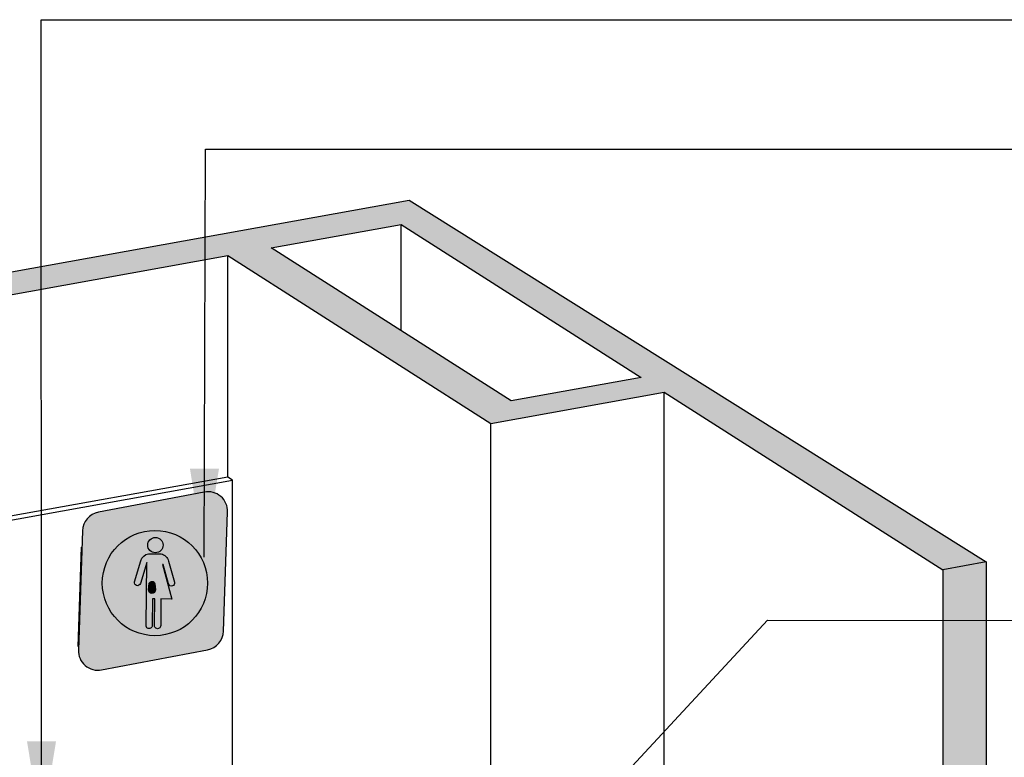
# Model space of a CAD drawing. Units: millimetres. Extents: x 2315.1 to 2323.3, y 1611.8 to 1624.4.
# Drawn here: x 2318 to 2319, y 1613.8 to 1614.5 of the extents above; entities that cross this region are included whole.
import ezdxf

# ---------------------------------------------------------------- set-up
doc = ezdxf.new("R2010")
doc.units = ezdxf.units.MM
doc.linetypes.add('LÍNEAS_OCULTAS2', pattern=[0.1875, 0.125, -0.0625])
doc.layers.add('Cotas', color=3, linetype='Continuous')
doc.layers.add('trama', color=254, linetype='Continuous')
doc.styles.add('Directriz', font='verdana.ttf', dxfattribs={"height": 0.144})
doc.dimstyles.new('directriz', dxfattribs={"dimscale": 0.075, "dimtxt": 0.144, "dimasz": 2.2, "dimexe": 1.5, "dimexo": 3, "dimgap": 0.75, "dimtad": 0, "dimtih": 1, "dimtoh": 1, "dimzin": 0, "dimdsep": 46, "dimtxsty": 'Directriz', "dimblk": 'ARCHTICK', "dimcen": 2.5, "dimdle": 1.5, "dimclrd": 256, "dimclre": 256, "dimclrt": 4, "dimadec": 0, "dimazin": 0, "dimtfac": 1, "dimtmove": 0, "dimatfit": 3, "dimfxl": 0.44, "dimtolj": 1, "dimtzin": 0, "dimarcsym": 0})

# ---------------------------------------------------------------- blocks, each defined once
blk = doc.blocks.new('_ArchTick')
at = {"color": 0, "linetype": 'ByBlock', "const_width": 0.15}
blk.add_lwpolyline([(-0.5, -0.5), (0.5, 0.5)], dxfattribs=at)

msp = doc.modelspace()

# ---------------------------------------------------------------- hatches: boundary and pattern name
h = msp.add_hatch(color=164)
h.dxf.hatch_style = 1
h.paths.add_polyline_path([(2318.043289009468, 1614.034868674659, 0.3504828681786467), (2318.027040901959, 1614.01590659859), (2318.022880187282, 1613.894513589808, 0.4809517744550871), (2318.046608605289, 1613.874181328436), (2318.154582974928, 1613.894735990086, 0.3504828681763197), (2318.170831082436, 1613.913698066155), (2318.174991797114, 1614.035091074937, 0.4809517744559706), (2318.151263379107, 1614.055423336308)])
at = {"true_color": 0xffffff}
h = msp.add_hatch(color=7, dxfattribs=at)
h.dxf.hatch_style = 1
h.paths.add_polyline_path([(2318.04731098803, 1613.963290658972, 1), (2318.154591689848, 1613.962051975053, 1)])
h.paths.add_polyline_path([(2318.114920612731, 1613.985127742513), (2318.120875139804, 1613.963598845679, -1), (2318.11477218212, 1613.961910871277), (2318.109343061993, 1613.981540132454), (2318.10857104287, 1613.981549046338), (2318.118312114631, 1613.946329703746), (2318.107096661653, 1613.946459199555), (2318.106782660745, 1613.919264015105, -1), (2318.100450993864, 1613.919337121766), (2318.100764994771, 1613.946532306217), (2318.098490909449, 1613.946558563249), (2318.098176908542, 1613.919363378799, -1), (2318.09184524166, 1613.919436485461), (2318.092585757189, 1613.983571511658), (2318.086152463158, 1613.962241320138, -1), (2318.080090106651, 1613.964069757632), (2318.086511838896, 1613.98536161496, -0.2799155859591873), (2318.094491469984, 1613.992600006988), (2318.107136359617, 1613.992454006624, -0.2773713438296469)], flags=16)
h.paths.add_polyline_path([(2318.093576752571, 1614.001440470666, -1), (2318.10921911238, 1614.001259860926, -1)], flags=16)
h.paths.add_polyline_path([(2318.100949847859, 1613.96196620693), (2318.101466416676, 1613.955627844422, -1), (2318.094409119723, 1613.95570932935), (2318.095196607931, 1613.962475824618, -0.7658973875892039)], flags=0)
h.paths.add_polyline_path([(2318.099577825134, 1613.961426506413, -1), (2318.096431094895, 1613.961462839174, -1)], flags=0)
h.paths.add_polyline_path([(2318.101466416676, 1613.955627844422), (2318.100949847859, 1613.96196620693, 0.7658973875892012), (2318.095196607931, 1613.962475824618), (2318.094409119723, 1613.95570932935, 1)], flags=0)
h = msp.add_hatch(color=164)
h.dxf.hatch_style = 1
edge = h.paths.add_edge_path()
edge.add_arc((2318.101397932475, 1614.001350165796), 0.007821701225655293, -0.6615188560587558, 359.3384811439412)
edge = h.paths.add_edge_path()
edge.add_line((2318.107096661653, 1613.946459199555), (2318.106782660745, 1613.919264015105))
edge.add_arc((2318.103616827304, 1613.919300568436), 0.003166044459703699, -180.6615188560586, -0.6615188560585921, ccw=False)
edge.add_line((2318.100450993864, 1613.919337121766), (2318.100764994771, 1613.946532306217))
edge.add_line((2318.100764994771, 1613.946532306217), (2318.098490909449, 1613.94655856325))
edge.add_line((2318.098490909449, 1613.946558563249), (2318.098176908542, 1613.919363378799))
edge.add_arc((2318.095011075101, 1613.91939993213), 0.003166044459703699, -180.6615188560586, -0.6615188560585921, ccw=False)
edge.add_line((2318.09184524166, 1613.919436485461), (2318.092585757189, 1613.983571511658))
edge.add_line((2318.092585757189, 1613.983571511658), (2318.086152463158, 1613.962241320138))
edge.add_arc((2318.083121284904, 1613.963155538885), 0.003166044459707574, 163.2164223745148, 343.21642237402074, ccw=False)
edge.add_line((2318.080090106651, 1613.964069757632), (2318.086540133705, 1613.985455429062))
edge.add_arc((2318.096459918778, 1613.982412397553), 0.01037603858234499, 100.93591975027101, 162.9458793557438, ccw=False)
edge.add_line((2318.094491469984, 1613.992600006988), (2318.107136359617, 1613.992454006625))
edge.add_arc((2318.104933210705, 1613.98231456327), 0.01037603858234228, 15.731082932160916, 77.74104253768832, ccw=False)
edge.add_line((2318.114920612731, 1613.985127742513), (2318.120875139805, 1613.96359884568))
edge.add_arc((2318.117823660962, 1613.962754858479), 0.003166044459699681, -164.53946008613832, 15.460539913367597, ccw=False)
edge.add_line((2318.11477218212, 1613.961910871277), (2318.109343061993, 1613.981540132454))
edge.add_line((2318.109343061993, 1613.981540132454), (2318.10857104287, 1613.981549046338))
edge.add_line((2318.10857104287, 1613.981549046338), (2318.118312114631, 1613.946329703747))
edge.add_line((2318.118312114631, 1613.946329703746), (2318.107096661653, 1613.946459199555))
edge = h.paths.add_edge_path(flags=16)
edge.add_line((2318.100949847859, 1613.96196620693), (2318.101466416676, 1613.955627844422))
edge.add_arc((2318.0979377682, 1613.955668586886), 0.003528883678953321, -180.6615188560586, -0.6615188560585921, ccw=False)
edge.add_line((2318.094409119723, 1613.95570932935), (2318.095196607931, 1613.962475824618))
edge.add_arc((2318.098004460014, 1613.961444672793), 0.002991205009832315, 10.041175609783693, 159.8348132750642, ccw=False)
edge = h.paths.add_edge_path(flags=0)
edge.add_arc((2318.098004460014, 1613.961444672793), 0.001573469992145338, -0.6615188560587558, 359.3384811439412)
h = msp.add_hatch(color=7, dxfattribs=at)
h.dxf.hatch_style = 1
h.paths.add_polyline_path([(2318.100949847859, 1613.96196620693, 0.7658973875892034), (2318.095196607931, 1613.962475824618), (2318.094409119723, 1613.95570932935, 1), (2318.101466416676, 1613.955627844422)])
h.paths.add_polyline_path([(2318.096431094895, 1613.961462839174, -1), (2318.099577825134, 1613.961426506413, -1)], flags=16)
h = msp.add_hatch(color=164)
h.dxf.hatch_style = 1
h.paths.add_polyline_path([(2318.099577825134, 1613.961426506413, 1), (2318.096431094895, 1613.961462839174, 1)])
at = {"layer": 'trama'}
h = msp.add_hatch(color=253, dxfattribs=at)
h.dxf.hatch_style = 1
h.paths.add_polyline_path([(2318.175192992212, 1614.29638309481), (2318.443455569239, 1614.125408587086), (2318.620093929074, 1614.157156425346), (2318.9039090078, 1613.976269684117), (2318.948068597028, 1613.984206644147), (2318.360188236465, 1614.353021687946), (2316.876052677306, 1614.085517723738), (2316.899503278456, 1614.070571714398), (2317.366198371734, 1614.150555716956), (2317.667469423826, 1613.958543583266), (2317.667469423826, 1613.95605865107), (2317.708580546533, 1613.963447699371), (2317.403749435116, 1614.157728801785)])
h.paths.add_polyline_path([(2318.219352577511, 1614.304320057572), (2318.3518313449, 1614.32813093761), (2318.596643325634, 1614.172102436152), (2318.464164558292, 1614.148291556123)], flags=16)
h.paths.add_polyline_path([(2316.899503278456, 1614.070571714398), (2316.898565259681, 1614.071169551414), (2316.876052677306, 1614.085517723738), (2316.876052677306, 1612.107486490087), (2316.897095419973, 1612.094075105578)])
h.paths.add_polyline_path([(2317.708580546533, 1613.963447699371), (2317.667469423826, 1613.95605865107), (2317.667469423825, 1612.413918989446), (2317.67051068216, 1612.411980673442), (2317.708580546533, 1612.418823105576)])
h.paths.add_polyline_path([(2317.708580546533, 1612.418823105576), (2317.67051068216, 1612.411980673442), (2317.878676407691, 1612.279308301361), (2317.914442155174, 1612.287619239654)])
h.paths.add_polyline_path([(2317.914442155173, 1612.287619239654), (2317.878676407691, 1612.279308301361), (2317.878676407691, 1611.84421898857), (2317.914442155173, 1611.852529926862)])
h.paths.add_polyline_path([(2318.948068597028, 1613.984206644147), (2318.9039090078, 1613.976269684117), (2318.9039090078, 1611.995556924289), (2318.948068597028, 1612.005818351686)])

# ---------------------------------------------------------------- linework, layer by layer
at = {"color": 4, "extrusion": (5.551115123125783e-17, 0.9409827789724303, 0.338454442543339)}
for p, q in [((2318.3518313449, 1614.219886021772), (2318.3518313449, 1614.32813093761)), ((2318.175192988123, 1614.070547230091), (2318.175192988123, 1614.296383097416)), ((2318.620093926188, 1613.334986421332), (2318.620093926188, 1614.157156427214)), ((2318.443455569239, 1612.300860584607), (2318.443455569239, 1614.125408587086)), ((2318.175192987825, 1614.070547230653), (2317.680145391482, 1613.981570564996)), ((2317.684835511028, 1613.97858136356), (2318.179883107955, 1614.067558028844)), ((2318.179883107953, 1613.032476971976), (2318.179883107955, 1614.067558028844))]:
    msp.add_line(p, q, dxfattribs=at)
at = {"linetype": 'Continuous', "lineweight": 25}
for p, q in [((2317.403749435116, 1614.157728801785), (2318.175192992212, 1614.29638309481)), ((2318.175192992212, 1614.29638309481), (2318.443455569239, 1614.125408587086)), ((2318.443455569239, 1614.125408587086), (2318.620093929074, 1614.157156425346)), ((2318.620093929074, 1614.157156425346), (2318.9039090078, 1613.976269684117)), ((2318.948068597028, 1613.984206644147), (2318.9039090078, 1613.976269684117)), ((2318.948068597028, 1613.984206644147), (2318.948068597028, 1612.005818351686)), ((2318.9039090078, 1613.976269684117), (2318.9039090078, 1611.995556924289))]:
    msp.add_line(p, q, dxfattribs=at)
at = {"color": 4}
msp.add_line((2318.179883107955, 1614.067558028844), (2318.175192987825, 1614.070547230653), dxfattribs=at)
at = {"color": 164}
msp.add_line((2318.025901105841, 1613.999179842353), (2318.022433598664, 1613.898011855175), dxfattribs=at)
at = {"linetype": 'Continuous', "lineweight": 25}
msp.add_lwpolyline([(2316.876052677306, 1614.085517723738), (2318.360188236465, 1614.353021687946), (2318.948068597028, 1613.984206644147)], dxfattribs=at)
at = {"color": 164}
msp.add_lwpolyline([(2318.02704090196, 1614.01590659859), (2318.022880187282, 1613.894513589808, 0.4809517744563755), (2318.046608605288, 1613.874181328436), (2318.154582974928, 1613.894735990086, 0.3504828681766836), (2318.170831082436, 1613.913698066155), (2318.174991797114, 1614.035091074938, 0.4809517744567954), (2318.151263379107, 1614.055423336308), (2318.043289009468, 1614.034868674659)], format="xyb", dxfattribs=at)
msp.add_lwpolyline([(2318.107096661653, 1613.946459199555), (2318.106782660745, 1613.919264015105, -0.9999999999999999), (2318.100450993864, 1613.919337121766), (2318.100764994771, 1613.946532306217), (2318.098490909449, 1613.946558563249), (2318.098176908542, 1613.919363378799, -0.9999999999999999), (2318.09184524166, 1613.919436485461), (2318.092585757189, 1613.983571511658), (2318.086152463158, 1613.962241320138, -0.9999999999999999), (2318.080090106651, 1613.964069757632), (2318.086540133705, 1613.985455429062, -0.2773713438290162), (2318.094491469984, 1613.992600006988), (2318.107136359617, 1613.992454006624, -0.2773713438296674), (2318.114920612731, 1613.985127742513), (2318.120875139804, 1613.963598845679, -0.9999999999999999), (2318.11477218212, 1613.961910871277), (2318.109343061993, 1613.981540132454), (2318.10857104287, 1613.981549046338), (2318.118312114631, 1613.946329703746)], format="xyb", close=True, dxfattribs=at)
at = {"color": 7, "true_color": 0xffffff}
msp.add_lwpolyline([(2318.100949847859, 1613.96196620693), (2318.101466416676, 1613.955627844422, -0.9999999999999999), (2318.094409119723, 1613.95570932935), (2318.095196607931, 1613.962475824618, -0.7658973875892038), (2318.100949847859, 1613.96196620693)], format="xyb", dxfattribs=at)
at = {"linetype": 'Continuous', "lineweight": 25}
msp.add_polyline3d([(2318.3518313449, 1614.32813093761, 1.554312234475219e-15), (2318.596643325634, 1614.172102436152, 2.220446049250313e-16), (2318.464164558292, 1614.148291556123, -6.661338147750939e-16), (2318.219352577511, 1614.304320057572, -2.220446049250313e-15)], close=True, dxfattribs=at)
at = {"color": 7, "true_color": 0xffffff}
msp.add_circle((2318.100951338939, 1613.962671317013), 0.0536439263109969, dxfattribs=at)
msp.add_circle((2318.101397932475, 1614.001350165796), 0.007821701225655293)
at = {"color": 164}
msp.add_circle((2318.098004460014, 1613.961444672793), 0.001573469992145338, dxfattribs=at)
msp.add_arc((2318.047029164717, 1614.015221505939), 0.02, 100.7782118890007, 178.0369701006085, dxfattribs=at)

# ---------------------------------------------------------------- leaders
at = {"layer": 'Cotas', "linetype": 'LÍNEAS_OCULTAS2', "ltscale": 8}
for points in [[(2317.985358445061, 1613.711385534989), (2317.985023479326, 1614.536865131359), (2319.810860520419, 1614.536865131359)], [(2318.151090745139, 1613.98918342333), (2318.152608551782, 1614.405054238166), (2319.810860520419, 1614.405054238166)], [(2318.295153593846, 1613.461652486132), (2318.725342199746, 1613.924962873064), (2319.810860520419, 1613.92336524858)]]:
    msp.add_leader(points, dimstyle='directriz', override={"dimasz": 1.2}, dxfattribs=at)

doc.saveas('drawing.dxf')
